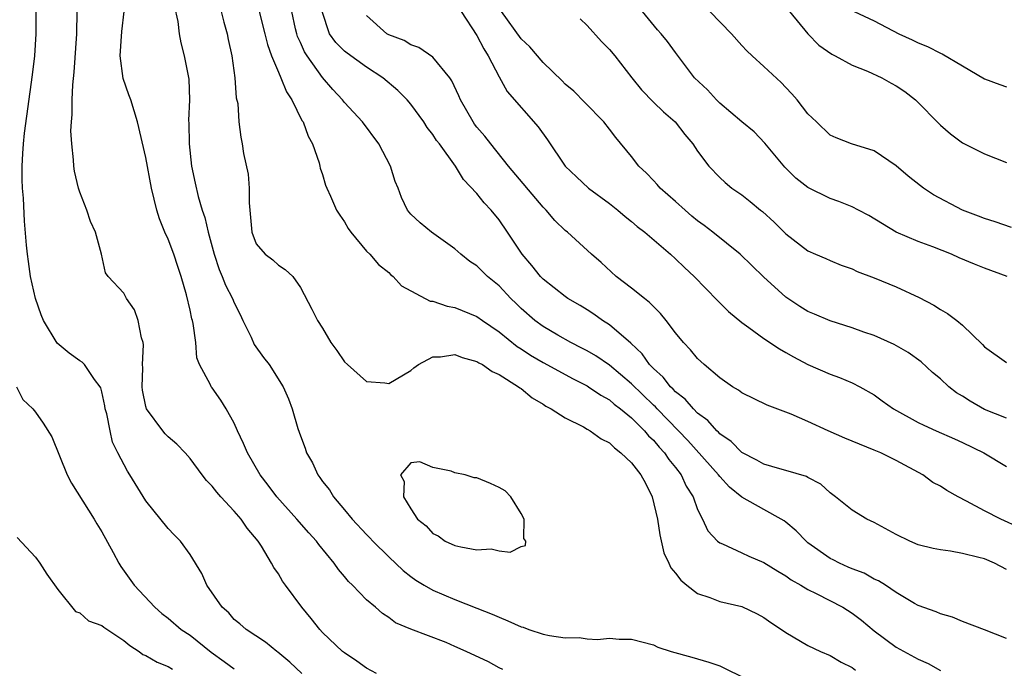
# Model space of a CAD drawing. Units: inches. Extents: x 2628000 to 2631000, y 1500000 to 1503000.
# Drawn here: x 2628148 to 2628237, y 1500867 to 1500926 of the extents above; entities that cross this region are included whole.
import ezdxf

# ---------------------------------------------------------------- set-up
doc = ezdxf.new("R2010")
doc.units = ezdxf.units.IN
doc.header["$MEASUREMENT"] = 0
doc.layers.add('LD26281500_2ft', color=111, linetype='Continuous')

msp = doc.modelspace()

# ---------------------------------------------------------------- linework, layer by layer
at = {"layer": 'LD26281500_2ft'}
for points, elevation in [([(2628173.143, 1500867), (2628172.034, 1500868.034), (2628170.945, 1500868.945), (2628170.853, 1500869), (2628169.847, 1500869.847), (2628168.068, 1500871), (2628167.498, 1500871.499), (2628167, 1500871.905), (2628166.498, 1500872.498), (2628165.914, 1500873), (2628164.518, 1500875), (2628164.063, 1500876.063), (2628163, 1500877.802), (2628162.134, 1500879), (2628161.562, 1500879.562), (2628161, 1500880.147), (2628159, 1500882.638), (2628157.552, 1500885), (2628157.329, 1500885.329), (2628156.461, 1500887), (2628155.98, 1500887.981), (2628155.742, 1500889), (2628155.447, 1500890.553), (2628155.317, 1500891), (2628155.276, 1500891.276), (2628155, 1500892.536), (2628154.901, 1500892.901), (2628154.848, 1500893), (2628154.338, 1500893.661), (2628153.443, 1500895), (2628153.226, 1500895.226), (2628153, 1500895.343), (2628152.042, 1500896.043), (2628150.953, 1500896.953), (2628149.723, 1500899), (2628149.5, 1500899.5), (2628148.979, 1500901), (2628148.533, 1500903), (2628148.362, 1500904.362), (2628148.257, 1500905), (2628148.18, 1500905.82), (2628148.004, 1500908.004), (2628147.913, 1500910.087), (2628147.823, 1500911), (2628147.786, 1500911.786), (2628147.775, 1500913), (2628147.852, 1500914.148), (2628147.888, 1500915), (2628147.994, 1500915.993), (2628148.729, 1500921.271), (2628148.936, 1500923), (2628149.061, 1500925), (2628149.032, 1500929)], 8274), ([(2628161.546, 1500927.546), (2628161.886, 1500926.114), (2628162.005, 1500925), (2628162.156, 1500924.156), (2628162.473, 1500923), (2628162.813, 1500921.187), (2628162.889, 1500920.889), (2628162.943, 1500919), (2628162.867, 1500917.133), (2628162.887, 1500916.887), (2628162.911, 1500915), (2628163.141, 1500913), (2628163.458, 1500911.458), (2628163.746, 1500910.254), (2628164.1, 1500909), (2628164.341, 1500908.341), (2628164.633, 1500907), (2628165.179, 1500905), (2628165.638, 1500903.637), (2628165.913, 1500903), (2628166.211, 1500902.211), (2628166.84, 1500901), (2628167, 1500900.609), (2628167.538, 1500899.538), (2628167.783, 1500899), (2628168.521, 1500897.479), (2628168.82, 1500896.82), (2628169.658, 1500895.658), (2628170.174, 1500895), (2628171.444, 1500893), (2628171.908, 1500891.908), (2628172.262, 1500891), (2628172.776, 1500889.224), (2628173, 1500888.557), (2628173.436, 1500887.436), (2628173.565, 1500887), (2628174.096, 1500886.096), (2628174.572, 1500885), (2628174.766, 1500884.766), (2628175, 1500884.409), (2628175.636, 1500883.635), (2628175.995, 1500883), (2628177, 1500881.846), (2628177.684, 1500881), (2628179, 1500879.602), (2628179.301, 1500879.301), (2628179.57, 1500879), (2628181, 1500877.584), (2628182.323, 1500876.323), (2628183, 1500875.798), (2628183.471, 1500875.471), (2628184.225, 1500875), (2628185, 1500874.559), (2628187, 1500873.715), (2628189, 1500872.911), (2628190.38, 1500872.38), (2628191, 1500872.092), (2628191.787, 1500871.787), (2628193, 1500871.239), (2628193.192, 1500871.191), (2628193.713, 1500871), (2628195, 1500870.577), (2628195.561, 1500870.439), (2628197, 1500870.226), (2628198.26, 1500870.26), (2628199, 1500870.141), (2628199.926, 1500870.074), (2628201, 1500870.198), (2628201.895, 1500870.105), (2628203, 1500870.12), (2628205, 1500869.592), (2628205.39, 1500869.39), (2628206.609, 1500869), (2628208.486, 1500868.486), (2628210.022, 1500868.021), (2628211, 1500867.687), (2628213.532, 1500866.468)], 8280), ([(2628179.886, 1500867), (2628179, 1500867.481), (2628178.112, 1500868.112), (2628177, 1500868.865), (2628176.824, 1500869), (2628175, 1500870.728), (2628174.745, 1500871), (2628173.979, 1500871.979), (2628173.14, 1500873), (2628171.643, 1500875), (2628171.384, 1500875.384), (2628171, 1500876.04), (2628170.6, 1500876.6), (2628170.392, 1500877), (2628169.462, 1500878.537), (2628169.162, 1500879), (2628168.173, 1500880.173), (2628167.615, 1500881), (2628167, 1500881.706), (2628165.794, 1500883), (2628165.424, 1500883.424), (2628165, 1500883.992), (2628164.501, 1500884.501), (2628164.106, 1500885), (2628163, 1500886.479), (2628162.545, 1500887), (2628161.799, 1500887.799), (2628161, 1500888.459), (2628160.74, 1500888.74), (2628160.532, 1500889), (2628159.06, 1500891), (2628159, 1500891.203), (2628158.691, 1500892.691), (2628158.647, 1500893), (2628158.71, 1500894.71), (2628158.69, 1500895), (2628158.789, 1500896.789), (2628158.746, 1500897), (2628158.583, 1500897.417), (2628158.305, 1500899), (2628157.963, 1500899.963), (2628157.243, 1500901), (2628157, 1500901.471), (2628155.581, 1500903), (2628155.331, 1500903.331), (2628154.979, 1500905.021), (2628154.422, 1500907), (2628153.964, 1500907.964), (2628153.636, 1500909), (2628153, 1500910.632), (2628152.885, 1500911), (2628152.53, 1500912.529), (2628152.46, 1500913), (2628152.445, 1500913.555), (2628152.27, 1500915), (2628152.2, 1500916.2), (2628152.245, 1500917), (2628152.318, 1500917.682), (2628152.312, 1500919), (2628152.36, 1500920.36), (2628152.493, 1500921.507), (2628152.725, 1500925), (2628152.773, 1500927)], 8276), ([(2628191.348, 1500867.348), (2628191, 1500867.508), (2628190.045, 1500868.045), (2628188.025, 1500869), (2628187, 1500869.462), (2628186.198, 1500869.802), (2628183.02, 1500871.02), (2628181.605, 1500871.605), (2628181, 1500872.066), (2628180.433, 1500872.433), (2628179.801, 1500873), (2628179, 1500873.686), (2628177.732, 1500875), (2628177.35, 1500875.35), (2628177, 1500875.796), (2628176.441, 1500876.441), (2628176.063, 1500877), (2628174.681, 1500878.681), (2628174.468, 1500879), (2628173.761, 1500879.761), (2628172.673, 1500881), (2628170.86, 1500883), (2628170.067, 1500884.067), (2628169.346, 1500885), (2628168.194, 1500887), (2628167.852, 1500887.852), (2628167.302, 1500889), (2628167, 1500889.679), (2628166.263, 1500891), (2628165.79, 1500891.79), (2628165, 1500892.9), (2628164.909, 1500893), (2628164.846, 1500893.154), (2628163.846, 1500895), (2628163.608, 1500895.608), (2628163.507, 1500897), (2628163.286, 1500898.714), (2628163.212, 1500899), (2628163.156, 1500899.155), (2628163, 1500899.927), (2628162.689, 1500901.311), (2628162.199, 1500903), (2628161.888, 1500903.888), (2628161.531, 1500905), (2628161, 1500906.377), (2628160.722, 1500907), (2628160.225, 1500908.225), (2628159.98, 1500909), (2628159.489, 1500911), (2628159, 1500913.771), (2628158.249, 1500917), (2628157.635, 1500919), (2628157.447, 1500919.447), (2628156.933, 1500920.933), (2628156.655, 1500923), (2628156.806, 1500925.194), (2628157.019, 1500927)], 8278), ([(2628165.804, 1500927), (2628166.044, 1500926.044), (2628166.36, 1500925), (2628166.458, 1500924.458), (2628166.781, 1500923), (2628167.056, 1500921), (2628167.187, 1500919.187), (2628167.319, 1500918.681), (2628167.425, 1500917), (2628167.607, 1500915.607), (2628167.731, 1500915), (2628167.852, 1500914.148), (2628168.278, 1500912.278), (2628168.344, 1500911), (2628168.344, 1500909.656), (2628168.601, 1500907), (2628169, 1500905.936), (2628169.801, 1500905), (2628170.49, 1500904.49), (2628171, 1500904.021), (2628171.627, 1500903.628), (2628172.309, 1500903), (2628173, 1500901.989), (2628174.04, 1500900.04), (2628174.54, 1500899), (2628175, 1500898.301), (2628175.765, 1500897), (2628176.288, 1500896.288), (2628177, 1500895.267), (2628177.27, 1500895), (2628179, 1500893.461), (2628180.641, 1500893.359), (2628181, 1500893.303), (2628181.684, 1500893.684), (2628183, 1500894.464), (2628183.289, 1500894.711), (2628183.71, 1500895), (2628185, 1500895.694), (2628185.696, 1500895.696), (2628187, 1500895.922), (2628187.648, 1500895.648), (2628189, 1500895.293), (2628189.171, 1500895.171), (2628189.494, 1500895), (2628190.373, 1500894.373), (2628191, 1500894.095), (2628192.769, 1500893), (2628192.889, 1500892.889), (2628193, 1500892.823), (2628193.995, 1500891.995), (2628195, 1500891.418), (2628195.245, 1500891.245), (2628195.74, 1500891), (2628197, 1500890.165), (2628198.641, 1500889.359), (2628199, 1500889.153), (2628199.255, 1500889), (2628200.264, 1500888.264), (2628201, 1500887.9), (2628201.454, 1500887.454), (2628202.05, 1500887), (2628203, 1500886.092), (2628203.855, 1500885), (2628204.265, 1500884.265), (2628204.879, 1500883), (2628205.359, 1500881), (2628205.573, 1500879.573), (2628205.941, 1500877.941), (2628206.392, 1500877), (2628206.568, 1500876.568), (2628207, 1500876.084), (2628207.471, 1500875.471), (2628208.033, 1500875), (2628209, 1500874.251), (2628210.12, 1500873.88), (2628211, 1500873.532), (2628213, 1500873.059), (2628214.406, 1500872.406), (2628215, 1500872.079), (2628215.636, 1500871.637), (2628216.609, 1500871), (2628217, 1500870.719), (2628219, 1500869.539), (2628220.148, 1500869), (2628221, 1500868.622), (2628222.022, 1500868.022), (2628223, 1500867.558), (2628223.314, 1500867.314)], 8282), ([(2628169.257, 1500927), (2628169.777, 1500925), (2628170.011, 1500924.01), (2628170.391, 1500923), (2628171, 1500921.513), (2628171.231, 1500921), (2628171.736, 1500919.735), (2628172.228, 1500919), (2628173.142, 1500917.143), (2628173.242, 1500917), (2628173.698, 1500915.698), (2628174.105, 1500915), (2628174.705, 1500913.295), (2628174.772, 1500913), (2628174.8, 1500912.799), (2628175, 1500912.236), (2628175.276, 1500911.277), (2628175.386, 1500911), (2628175.722, 1500910.278), (2628176.281, 1500909), (2628176.563, 1500908.563), (2628177, 1500907.939), (2628177.333, 1500907.334), (2628177.56, 1500907), (2628179, 1500905.295), (2628179.28, 1500905), (2628180.073, 1500904.073), (2628181, 1500903.346), (2628181.177, 1500903.177), (2628181.405, 1500903), (2628182.155, 1500902.154), (2628184.765, 1500900.765), (2628185, 1500900.752), (2628186.302, 1500900.302), (2628187, 1500900.186), (2628189, 1500899.366), (2628189.496, 1500899), (2628191, 1500897.965), (2628192.64, 1500896.64), (2628193, 1500896.427), (2628193.853, 1500895.853), (2628195, 1500895.203), (2628197.713, 1500893.713), (2628199, 1500893.075), (2628199.122, 1500893), (2628200.226, 1500892.226), (2628201, 1500891.81), (2628201.43, 1500891.43), (2628202.011, 1500891), (2628203, 1500890.169), (2628204.187, 1500889), (2628204.555, 1500888.555), (2628205, 1500888.142), (2628205.513, 1500887.513), (2628206.007, 1500887), (2628206.399, 1500886.399), (2628207, 1500885.664), (2628207.51, 1500885), (2628207.969, 1500883.969), (2628208.604, 1500883), (2628209, 1500881.871), (2628209.439, 1500881), (2628209.922, 1500879.922), (2628210.814, 1500879), (2628211, 1500878.842), (2628211.249, 1500878.751), (2628213, 1500877.941), (2628213.628, 1500877.628), (2628215, 1500877.076), (2628216.272, 1500876.272), (2628217, 1500875.861), (2628217.488, 1500875.488), (2628218.347, 1500875), (2628219, 1500874.602), (2628219.756, 1500874.244), (2628222.151, 1500873), (2628223, 1500872.483), (2628223.839, 1500871.839), (2628225, 1500870.859), (2628227, 1500869.395), (2628229, 1500868.289), (2628229.901, 1500867.902), (2628231, 1500867.268)], 8284), ([(2628237, 1500870.162), (2628235, 1500870.954), (2628233, 1500871.714), (2628232.093, 1500872.093), (2628231, 1500872.404), (2628230.605, 1500872.605), (2628229, 1500873.154), (2628228.663, 1500873.337), (2628227, 1500874.332), (2628226.023, 1500875), (2628225.392, 1500875.392), (2628225, 1500875.562), (2628224.088, 1500876.088), (2628223, 1500876.481), (2628222.652, 1500876.652), (2628221.844, 1500877), (2628221.293, 1500877.293), (2628221, 1500877.424), (2628219, 1500878.859), (2628218.827, 1500879), (2628217.922, 1500879.922), (2628217, 1500880.719), (2628216.837, 1500880.837), (2628216.578, 1500881), (2628215, 1500881.87), (2628213, 1500882.999), (2628211.893, 1500883.893), (2628211, 1500884.853), (2628210.89, 1500885), (2628208.107, 1500888.107), (2628207.275, 1500889), (2628205.333, 1500891), (2628205.178, 1500891.178), (2628205, 1500891.332), (2628203, 1500893.273), (2628201, 1500894.941), (2628199.782, 1500895.782), (2628199, 1500896.239), (2628198.506, 1500896.506), (2628197.504, 1500897), (2628196.344, 1500897.656), (2628195, 1500898.441), (2628194.238, 1500899), (2628193, 1500900.102), (2628192.543, 1500900.543), (2628192.075, 1500901), (2628191, 1500902.155), (2628189.961, 1500903), (2628189, 1500903.94), (2628188.35, 1500904.35), (2628187.531, 1500905), (2628187, 1500905.481), (2628184.867, 1500907), (2628183.851, 1500907.851), (2628183, 1500908.636), (2628182.696, 1500909), (2628182.159, 1500910.159), (2628181.844, 1500911), (2628181.592, 1500911.592), (2628181.154, 1500913), (2628180.094, 1500915), (2628178.639, 1500917), (2628177, 1500918.757), (2628176.813, 1500919), (2628175.93, 1500919.93), (2628175, 1500921.033), (2628173.598, 1500923), (2628173.365, 1500923.365), (2628173, 1500924.197), (2628172.738, 1500924.737), (2628172.66, 1500925), (2628172.564, 1500925.436), (2628172.228, 1500927)], 8286), ([(2628237, 1500876.439), (2628235.902, 1500877), (2628235, 1500877.381), (2628234.48, 1500877.521), (2628233, 1500877.892), (2628231.923, 1500878.077), (2628231, 1500878.209), (2628230.341, 1500878.341), (2628229, 1500878.674), (2628228.219, 1500879), (2628227, 1500879.612), (2628225, 1500880.694), (2628224.332, 1500881), (2628223, 1500881.805), (2628221.504, 1500883), (2628221, 1500883.374), (2628220.164, 1500884.164), (2628219, 1500884.775), (2628218.868, 1500884.867), (2628217, 1500885.416), (2628216.455, 1500885.546), (2628215, 1500885.962), (2628214.35, 1500886.35), (2628213, 1500887.035), (2628212.036, 1500888.036), (2628211, 1500888.735), (2628210.877, 1500888.877), (2628210.735, 1500889), (2628209.929, 1500889.929), (2628209, 1500890.611), (2628208.614, 1500891), (2628207.882, 1500891.883), (2628207, 1500892.545), (2628206.787, 1500892.787), (2628206.543, 1500893), (2628205.876, 1500893.876), (2628205, 1500894.636), (2628204.645, 1500895), (2628203.974, 1500895.974), (2628202.935, 1500896.935), (2628201, 1500898.601), (2628200.379, 1500899), (2628199.58, 1500899.58), (2628199, 1500899.953), (2628198.357, 1500900.357), (2628197.249, 1500901), (2628197, 1500901.173), (2628195, 1500902.748), (2628194.757, 1500903), (2628193.985, 1500903.985), (2628193.103, 1500905), (2628191.765, 1500907), (2628191, 1500908.116), (2628190.296, 1500909), (2628189.665, 1500909.665), (2628189, 1500910.498), (2628187.79, 1500911.79), (2628187.041, 1500913), (2628185.594, 1500915), (2628185.329, 1500915.329), (2628185, 1500915.855), (2628184.499, 1500916.499), (2628184.17, 1500917), (2628183, 1500918.603), (2628182.679, 1500919), (2628181.843, 1500919.843), (2628180.463, 1500921), (2628179, 1500921.976), (2628177.227, 1500923.227), (2628177, 1500923.411), (2628176.209, 1500924.209), (2628175.623, 1500925), (2628174.97, 1500927)], 8288), ([(2628238.208, 1500880.208), (2628236.479, 1500881), (2628235, 1500881.756), (2628233.363, 1500882.637), (2628232.621, 1500883), (2628231.575, 1500883.575), (2628231, 1500883.978), (2628230.326, 1500884.326), (2628229.406, 1500885), (2628227, 1500886.301), (2628225.608, 1500887), (2628225, 1500887.258), (2628223, 1500888.057), (2628222.338, 1500888.338), (2628220.842, 1500889), (2628219, 1500889.85), (2628217.491, 1500890.509), (2628215.31, 1500891.31), (2628213, 1500892.444), (2628212.695, 1500892.695), (2628212.163, 1500893), (2628211, 1500893.8), (2628209.59, 1500895), (2628209, 1500895.542), (2628208.349, 1500896.349), (2628207.722, 1500897), (2628207, 1500897.877), (2628206.152, 1500899), (2628205.641, 1500899.641), (2628205, 1500900.257), (2628204.646, 1500900.646), (2628204.169, 1500901), (2628203, 1500901.942), (2628201.621, 1500903), (2628200.243, 1500904.243), (2628199.367, 1500905), (2628197.198, 1500907), (2628197, 1500907.163), (2628196.071, 1500908.071), (2628195.268, 1500909), (2628195, 1500909.261), (2628191.86, 1500913), (2628190.243, 1500915), (2628189.705, 1500915.705), (2628189, 1500916.519), (2628188.791, 1500916.791), (2628188.648, 1500917), (2628187.502, 1500919), (2628187.363, 1500919.363), (2628186.733, 1500920.733), (2628186.534, 1500921), (2628185, 1500922.884), (2628183.74, 1500923.741), (2628183, 1500923.997), (2628182.393, 1500924.394), (2628181, 1500924.907), (2628180.843, 1500925), (2628179, 1500926.635)], 8290), ([(2628187.566, 1500927), (2628189, 1500924.834), (2628189.622, 1500923.622), (2628190.03, 1500923), (2628191, 1500921.098), (2628191.751, 1500919.751), (2628194.557, 1500916.557), (2628195.379, 1500915.379), (2628196.991, 1500913), (2628198.009, 1500912.009), (2628199.106, 1500911), (2628201, 1500909.604), (2628201.771, 1500909), (2628202.43, 1500908.43), (2628203, 1500907.972), (2628203.523, 1500907.523), (2628204.211, 1500907), (2628206.555, 1500905), (2628207, 1500904.603), (2628207.809, 1500903.809), (2628208.683, 1500903), (2628210.803, 1500900.803), (2628211.806, 1500899.806), (2628213, 1500898.806), (2628213.639, 1500898.361), (2628215, 1500897.368), (2628216.416, 1500896.416), (2628217, 1500896.103), (2628217.698, 1500895.698), (2628219, 1500895.014), (2628221, 1500894.148), (2628221.846, 1500893.846), (2628223, 1500893.356), (2628223.687, 1500893), (2628225, 1500892.264), (2628225.725, 1500891.725), (2628226.756, 1500891), (2628229, 1500889.754), (2628229.505, 1500889.505), (2628230.63, 1500889), (2628232.284, 1500888.284), (2628233, 1500887.951), (2628234.941, 1500887), (2628237, 1500885.755)], 8292), ([(2628237, 1500890.156), (2628235, 1500890.93), (2628233.685, 1500891.685), (2628233, 1500892.152), (2628232.453, 1500892.453), (2628231.756, 1500893), (2628231, 1500893.723), (2628230.3, 1500894.3), (2628229.251, 1500895.251), (2628228.086, 1500896.086), (2628226.813, 1500896.813), (2628225, 1500897.629), (2628224.053, 1500897.947), (2628223, 1500898.331), (2628221, 1500898.965), (2628219.588, 1500899.588), (2628219, 1500899.828), (2628218.265, 1500900.265), (2628217, 1500901.124), (2628214.956, 1500902.956), (2628212.851, 1500905), (2628210.37, 1500907), (2628209.601, 1500907.601), (2628209, 1500908.042), (2628208.471, 1500908.471), (2628207.857, 1500909), (2628207, 1500909.781), (2628205.616, 1500911), (2628205.332, 1500911.332), (2628205, 1500911.685), (2628204.352, 1500912.352), (2628203.674, 1500913), (2628203, 1500913.861), (2628201.578, 1500915.578), (2628201, 1500916.354), (2628200.489, 1500917), (2628198.776, 1500918.776), (2628197.776, 1500919.776), (2628197, 1500920.424), (2628196.721, 1500920.721), (2628195, 1500922.396), (2628193.801, 1500923.801), (2628193, 1500924.547), (2628191.218, 1500927)], 8294), ([(2628198.341, 1500926.341), (2628199, 1500925.729), (2628200.278, 1500924.278), (2628201, 1500923.577), (2628201.486, 1500923), (2628203.034, 1500921), (2628203.915, 1500919.915), (2628205, 1500918.784), (2628205.908, 1500917.908), (2628206.964, 1500917), (2628207.848, 1500915.848), (2628208.562, 1500915), (2628209, 1500914.338), (2628210.019, 1500913), (2628211, 1500911.969), (2628211.503, 1500911.503), (2628212.111, 1500911), (2628213, 1500910.379), (2628213.775, 1500909.775), (2628214.703, 1500909), (2628214.875, 1500908.875), (2628215.922, 1500907.922), (2628217, 1500906.845), (2628219, 1500905.304), (2628219.684, 1500905), (2628220.616, 1500904.616), (2628221, 1500904.434), (2628222.012, 1500904.012), (2628223, 1500903.687), (2628223.444, 1500903.444), (2628225, 1500902.867), (2628227, 1500902.044), (2628229.092, 1500901.092), (2628230.393, 1500900.393), (2628231, 1500900.004), (2628231.642, 1500899.642), (2628232.491, 1500899), (2628233, 1500898.582), (2628234.829, 1500896.829), (2628235, 1500896.619), (2628237, 1500895.182)], 8296), ([(2628237.043, 1500903), (2628235, 1500903.751), (2628234.101, 1500904.101), (2628232.692, 1500904.692), (2628232.007, 1500905), (2628230.324, 1500905.675), (2628229, 1500906.166), (2628227, 1500906.999), (2628224.509, 1500908.509), (2628223.594, 1500909), (2628223, 1500909.3), (2628221.794, 1500909.794), (2628221, 1500910.055), (2628219, 1500911.07), (2628217.91, 1500911.91), (2628216.891, 1500912.891), (2628215.088, 1500915.088), (2628214.109, 1500916.109), (2628213, 1500917.017), (2628211, 1500918.706), (2628210.697, 1500919), (2628209.899, 1500919.899), (2628208.726, 1500921), (2628207, 1500923.283), (2628206.279, 1500924.279), (2628205.685, 1500925), (2628205.358, 1500925.358), (2628203.99, 1500927)], 8298), ([(2628237.432, 1500907.432), (2628235.955, 1500907.955), (2628235, 1500908.235), (2628234.458, 1500908.458), (2628233, 1500908.988), (2628230.377, 1500910.377), (2628229.456, 1500911), (2628229.197, 1500911.197), (2628228.08, 1500912.08), (2628227, 1500913.014), (2628225, 1500914.371), (2628222.954, 1500915), (2628221.553, 1500915.553), (2628221, 1500915.796), (2628219.772, 1500917), (2628219, 1500917.728), (2628218.022, 1500919), (2628217.548, 1500919.548), (2628217, 1500920.131), (2628216.562, 1500920.562), (2628215, 1500922.031), (2628213.934, 1500923), (2628213.458, 1500923.458), (2628213, 1500923.943), (2628212.082, 1500925), (2628210.116, 1500927)], 8300), ([(2628217.318, 1500927), (2628218.985, 1500924.984), (2628219.972, 1500923.972), (2628221.152, 1500923.152), (2628221.47, 1500923), (2628223, 1500922.15), (2628224.392, 1500921.608), (2628225.696, 1500921), (2628226.526, 1500920.526), (2628227, 1500920.275), (2628227.764, 1500919.764), (2628228.751, 1500919), (2628231, 1500916.698), (2628231.911, 1500915.911), (2628233, 1500915.115), (2628235, 1500914.122), (2628237, 1500913.33)], 8302), ([(2628223.187, 1500927), (2628225, 1500926.165), (2628227.221, 1500925), (2628228.445, 1500924.445), (2628229, 1500924.164), (2628229.837, 1500923.837), (2628231, 1500923.236), (2628231.172, 1500923.172), (2628233, 1500922.073), (2628235, 1500920.92), (2628236.399, 1500920.399), (2628237, 1500920.193)], 8304), ([(2628147.276, 1500893), (2628147.839, 1500891.84), (2628148.745, 1500891), (2628149, 1500890.683), (2628149.681, 1500889.681), (2628150.465, 1500888.465), (2628151.859, 1500885), (2628152.258, 1500884.258), (2628154.312, 1500881), (2628154.555, 1500880.554), (2628155, 1500879.833), (2628156.032, 1500877.968), (2628156.539, 1500877), (2628156.71, 1500876.71), (2628157.94, 1500875), (2628159.802, 1500873), (2628160.439, 1500872.439), (2628161, 1500872.006), (2628162.201, 1500871), (2628163, 1500870.467), (2628164.923, 1500868.923), (2628166.102, 1500868.102), (2628167, 1500867.426)], 8272), ([(2628147.341, 1500879.341), (2628149, 1500877.553), (2628149.385, 1500877), (2628150.004, 1500876.004), (2628151, 1500874.613), (2628152.628, 1500872.628), (2628153, 1500872.503), (2628153.789, 1500871.789), (2628155, 1500871.353), (2628155.188, 1500871.188), (2628157, 1500869.991), (2628157.528, 1500869.528), (2628158.374, 1500869), (2628158.727, 1500868.727), (2628159, 1500868.621), (2628160.019, 1500868.019), (2628161, 1500867.648), (2628161.401, 1500867.401)], 8270)]:
    msp.add_lwpolyline(points, dxfattribs=dict(at, elevation=elevation))
at = {"layer": 'LD26281500_2ft', "elevation": 8282}
msp.add_lwpolyline([(2628185, 1500885.682), (2628183.808, 1500886.192), (2628183, 1500886.084), (2628182.063, 1500885), (2628182.41, 1500884.41), (2628182.339, 1500883), (2628183, 1500881.926), (2628183.596, 1500881), (2628184.383, 1500880.383), (2628185, 1500879.703), (2628185.469, 1500879.469), (2628186.127, 1500879), (2628187, 1500878.607), (2628187.528, 1500878.472), (2628189, 1500878.224), (2628190.289, 1500878.289), (2628191, 1500878.129), (2628192.011, 1500877.989), (2628193, 1500878.52), (2628193.396, 1500878.604), (2628193.436, 1500879), (2628193.25, 1500879.25), (2628193.27, 1500881), (2628193, 1500881.509), (2628192.063, 1500883), (2628191.546, 1500883.546), (2628191, 1500883.864), (2628190.232, 1500884.232), (2628189, 1500884.728), (2628188.751, 1500884.751), (2628187.93, 1500885), (2628187, 1500885.199), (2628186.656, 1500885.344)], close=True, dxfattribs=at)

doc.saveas('drawing.dxf')
